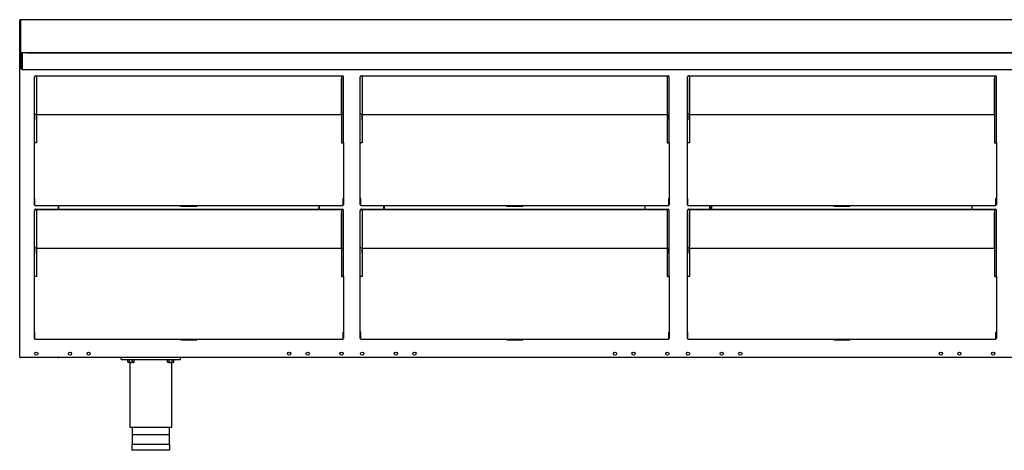
# Model space of a CAD drawing. Units: millimetres. Extents: x 0 to 2616, y 0 to 1086.
# Drawn here: x 2385 to 2459, y 934 to 967 of the extents above; entities that cross this region are included whole.
import ezdxf

# ---------------------------------------------------------------- set-up
doc = ezdxf.new("R2010")
doc.units = ezdxf.units.MM
for name, color, linetype in [('10SN171401', 7, 'Continuous'), ('10SN171407', 7, 'Continuous'), ('10SN172404', 7, 'Continuous'), ('10SN172405', 7, 'Continuous'), ('10SN172411', 7, 'Continuous'), ('10SN172471', 7, 'Continuous'), ('__SERINF01_OFICT', 7, 'Continuous'), ('INYECTADO_MSG_24', 7, 'Continuous')]:
    doc.layers.add(name, color=color, linetype=linetype)

msp = doc.modelspace()

# ---------------------------------------------------------------- linework, layer by layer
at = {"layer": '10SN171401', "color": 7, "linetype": 'Continuous'}
for p, q in [((2384.585, 941.108), (2384.585, 964.048)), ((2384.585, 964.048), (2384.616, 964.048)), ((2384.616, 964.048), (2384.594, 964.069)), ((2384.616, 964.078), (2384.645, 964.078)), ((2384.616, 964.078), (2384.616, 964.078)), ((2384.616, 964.069), (2384.616, 964.078)), ((2384.616, 964.048), (2384.616, 964.069)), ((2387.501, 952.565), (2387.501, 952.265)), ((2384.616, 941.108), (2384.585, 941.108)), ((2384.615, 941.107), (2384.594, 941.086)), ((2384.616, 941.086), (2384.616, 941.108)), ((2384.616, 941.086), (2384.616, 941.077)), ((2387.47, 941.077), (2384.616, 941.077)), ((2384.616, 941.077), (2384.616, 941.077)), ((2387.501, 941.108), (2387.47, 941.108)), ((2387.47, 941.108), (2387.47, 941.077))]:
    msp.add_line(p, q, dxfattribs=at)
msp.add_circle((2385.835, 941.377), 0.119, dxfattribs=at)
for centre, radius, start, end in [((2384.616, 964.048), 0.0305, 135, 180), ((2384.616, 964.047), 0.0307, 90.12732, 134.87268), ((2384.616, 964.048), 0.0005, 135, 180), ((2384.699, 964.07), 0.0834, 174.39501, 180.54071), ((2384.616, 964.048), 0.000513, 90.77277, 134.64049), ((2384.616, 941.108), 0.0305, 180, 225), ((2384.616, 941.108), 0.0307, 225.12732, 269.87268), ((2384.616, 941.108), 0.000513, 225.35968, 269.22648), ((2384.699, 941.085), 0.0834, 179.45932, 185.60497), ((2387.47, 941.108), 0.0305, 270, 349.61114)]:
    msp.add_arc(centre, radius, start, end, dxfattribs=at)
at = {"layer": '10SN171407', "color": 7, "linetype": 'Continuous'}
for p, q in [((2407.201, 952.265), (2407.201, 952.565)), ((2412.062, 952.565), (2412.062, 952.265)), ((2431.801, 952.265), (2431.801, 952.565)), ((2436.662, 952.565), (2436.662, 952.265))]:
    msp.add_line(p, q, dxfattribs=at)
at = {"layer": '10SN172404', "color": 7, "linetype": 'Continuous'}
for p, q in [((2387.531, 941.108), (2387.51, 941.108)), ((2387.526, 941.102), (2387.51, 941.086)), ((2387.531, 941.077), (2387.531, 941.108)), ((2502.047, 941.077), (2387.531, 941.077))]:
    msp.add_line(p, q, dxfattribs=at)
for centre in [(2388.386, 941.377), (2389.786, 941.377), (2404.927, 941.377), (2406.327, 941.377), (2408.877, 941.377), (2410.436, 941.377), (2412.986, 941.377), (2414.386, 941.377), (2429.527, 941.377), (2430.927, 941.377), (2433.477, 941.377), (2435.036, 941.377), (2437.586, 941.377), (2438.986, 941.377), (2454.127, 941.377), (2455.527, 941.377), (2458.077, 941.377)]:
    msp.add_circle(centre, 0.119, dxfattribs=at)
for centre, radius, start, end in [((2387.509, 941.191), 0.0834, 264.39501, 270.54071), ((2387.532, 941.108), 0.0307, 180.12732, 224.87268), ((2387.531, 941.108), 0.0305, 225, 270), ((2387.531, 941.108), 0.000513, 180.77277, 224.64049)]:
    msp.add_arc(centre, radius, start, end, dxfattribs=at)
at = {"layer": '10SN172405', "color": 7, "linetype": 'Continuous'}
for p, q in [((2387.526, 941.077), (2387.526, 941.078)), ((2387.531, 941.077), (2387.526, 941.077))]:
    msp.add_line(p, q, dxfattribs=at)
msp.add_arc((2387.526, 941.103), 0.0255, 180, 270, dxfattribs=at)
at = {"layer": '10SN172411', "color": 7, "linetype": 'Continuous'}
for p, q in [((2384.703, 964.068), (2384.763, 964.068)), ((2384.703, 963.968), (2384.703, 964.068)), ((2384.703, 962.878), (2384.703, 963.968)), ((2384.763, 964.068), (2384.763, 963.968)), ((2384.763, 962.878), (2384.763, 963.968)), ((2384.764, 964.018), (2384.764, 964.078)), ((2384.764, 964.018), (2384.764, 962.878)), ((2385.123, 964.078), (2504.088, 964.078)), ((2384.764, 962.818), (2384.764, 962.878)), ((2384.764, 962.818), (2504.414, 962.818))]:
    msp.add_line(p, q, dxfattribs=at)
for radius in [0.0605, 0.0005]:
    msp.add_arc((2384.764, 962.878), radius, 180, 270, dxfattribs=at)
at = {"layer": '10SN172471', "color": 7, "linetype": 'Continuous'}
for p, q in [((2384.585, 964.138), (2384.585, 966.518)), ((2504.565, 966.578), (2384.645, 966.578)), ((2384.645, 966.578), (2384.645, 966.518)), ((2384.645, 966.518), (2384.645, 964.139)), ((2384.645, 964.138), (2384.645, 966.518)), ((2384.645, 964.138), (2384.603, 964.096)), ((2384.645, 964.138), (2384.645, 964.078)), ((2385.123, 964.078), (2384.645, 964.078)), ((2504.565, 964.078), (2384.646, 964.078)), ((2385.275, 964.078), (2385.275, 964.078))]:
    msp.add_line(p, q, dxfattribs=at)
for centre, radius, start, end in [((2384.645, 966.518), 0.0601, 90, 180), ((2384.645, 966.518), 0.0001, 90, 180), ((2384.645, 964.138), 0.0601, 180, 225), ((2386.69, 964.135), 2.045, 179.90491, 181.60045), ((2384.645, 964.138), 0.0001, 180, 225), ((2384.645, 964.138), 0.000101, 225.23597, 269.76403), ((2384.645, 964.138), 0.0601, 225, 270), ((2385.275, 964.138), 0.0601, 270, 273.30568)]:
    msp.add_arc(centre, radius, start, end, dxfattribs=at)
at = {"layer": '__SERINF01_OFICT', "color": 7, "linetype": 'Continuous'}
for p, q in [((2385.699, 962.24), (2385.699, 962.272)), ((2385.699, 962.079), (2385.699, 962.24)), ((2385.699, 959.529), (2385.699, 962.079)), ((2385.84, 962.352), (2385.779, 962.352)), ((2385.849, 962.32), (2385.779, 962.32)), ((2385.84, 962.352), (2385.84, 962.321)), ((2385.84, 962.352), (2408.88, 962.352)), ((2385.84, 962.321), (2385.84, 962.32)), ((2385.845, 962.114), (2385.845, 962.087)), ((2385.845, 962.087), (2385.845, 959.509)), ((2385.849, 962.309), (2385.849, 962.32)), ((2408.875, 962.318), (2385.849, 962.318)), ((2385.849, 962.309), (2385.849, 962.148)), ((2385.849, 962.148), (2385.849, 962.079)), ((2385.849, 962.079), (2385.849, 959.529)), ((2408.875, 962.309), (2408.875, 962.32)), ((2408.945, 962.32), (2408.875, 962.32)), ((2408.875, 962.309), (2408.875, 962.148)), ((2408.875, 962.148), (2408.875, 962.079)), ((2408.875, 962.079), (2408.875, 959.529)), ((2408.88, 962.352), (2408.88, 962.321)), ((2408.88, 962.352), (2408.945, 962.352)), ((2408.88, 962.321), (2408.88, 962.32)), ((2408.88, 962.087), (2408.88, 962.114)), ((2408.88, 959.509), (2408.88, 962.087)), ((2409.025, 962.24), (2409.025, 962.272)), ((2409.025, 962.079), (2409.025, 962.24)), ((2409.025, 959.529), (2409.025, 962.079)), ((2410.299, 962.24), (2410.299, 962.272)), ((2410.299, 962.079), (2410.299, 962.24)), ((2410.299, 959.529), (2410.299, 962.079)), ((2410.44, 962.352), (2410.379, 962.352)), ((2410.449, 962.32), (2410.379, 962.32)), ((2410.44, 962.352), (2410.44, 962.321)), ((2410.44, 962.352), (2433.48, 962.352)), ((2410.44, 962.321), (2410.44, 962.32)), ((2410.445, 962.114), (2410.445, 962.087)), ((2410.445, 962.087), (2410.445, 959.509)), ((2410.449, 962.309), (2410.449, 962.32)), ((2433.475, 962.318), (2410.449, 962.318)), ((2410.449, 962.309), (2410.449, 962.148)), ((2410.449, 962.148), (2410.449, 962.079)), ((2410.449, 962.079), (2410.449, 959.529)), ((2433.475, 962.309), (2433.475, 962.32)), ((2433.545, 962.32), (2433.475, 962.32)), ((2433.475, 962.309), (2433.475, 962.148)), ((2433.475, 962.148), (2433.475, 962.079)), ((2433.475, 962.079), (2433.475, 959.529)), ((2433.48, 962.352), (2433.48, 962.321)), ((2433.48, 962.352), (2433.545, 962.352)), ((2433.48, 962.321), (2433.48, 962.32)), ((2433.48, 962.087), (2433.48, 962.114)), ((2433.48, 959.509), (2433.48, 962.087)), ((2433.625, 962.24), (2433.625, 962.272)), ((2433.625, 962.079), (2433.625, 962.24)), ((2433.625, 959.529), (2433.625, 962.079)), ((2434.995, 962.24), (2434.995, 962.272)), ((2434.995, 962.079), (2434.995, 962.24)), ((2434.995, 959.529), (2434.995, 962.079)), ((2435.135, 962.352), (2435.075, 962.352)), ((2435.145, 962.32), (2435.075, 962.32)), ((2435.135, 962.352), (2435.135, 962.321)), ((2435.135, 962.352), (2458.175, 962.352)), ((2435.135, 962.321), (2435.135, 962.32)), ((2435.14, 962.114), (2435.14, 962.087)), ((2435.14, 962.087), (2435.14, 959.509)), ((2435.145, 962.309), (2435.145, 962.32)), ((2458.171, 962.318), (2435.145, 962.318)), ((2435.145, 962.309), (2435.145, 962.148)), ((2435.145, 962.148), (2435.145, 962.079)), ((2435.145, 962.079), (2435.145, 959.529)), ((2458.171, 962.309), (2458.171, 962.32)), ((2458.241, 962.32), (2458.171, 962.32)), ((2458.171, 962.309), (2458.171, 962.148)), ((2458.171, 962.148), (2458.171, 962.079)), ((2458.171, 962.079), (2458.171, 959.529)), ((2458.175, 962.352), (2458.175, 962.321)), ((2458.175, 962.352), (2458.241, 962.352)), ((2458.175, 962.321), (2458.175, 962.32)), ((2458.175, 962.087), (2458.175, 962.114)), ((2458.175, 959.509), (2458.175, 962.087)), ((2458.321, 962.24), (2458.321, 962.272)), ((2458.321, 962.079), (2458.321, 962.24)), ((2458.321, 959.529), (2458.321, 962.079)), ((2385.699, 959.059), (2385.699, 959.529)), ((2385.699, 958.967), (2385.699, 959.059)), ((2385.699, 957.501), (2385.699, 958.967)), ((2385.779, 959.449), (2385.845, 959.449)), ((2385.845, 959.509), (2385.845, 959.429)), ((2385.845, 959.018), (2385.845, 959.429)), ((2385.845, 959.429), (2408.88, 959.429)), ((2385.849, 959.429), (2385.849, 959.059)), ((2385.849, 959.059), (2385.849, 959.023)), ((2385.849, 959.023), (2385.849, 957.549)), ((2408.875, 959.429), (2408.875, 959.059)), ((2408.875, 959.059), (2408.875, 959.023)), ((2408.875, 959.023), (2408.875, 957.549)), ((2408.88, 959.429), (2408.88, 959.509)), ((2408.88, 959.449), (2408.945, 959.449)), ((2408.88, 959.429), (2408.88, 959.018)), ((2409.025, 959.059), (2409.025, 959.529)), ((2409.025, 958.967), (2409.025, 959.059)), ((2409.025, 957.501), (2409.025, 958.967)), ((2410.299, 959.059), (2410.299, 959.529)), ((2410.299, 958.967), (2410.299, 959.059)), ((2410.299, 957.501), (2410.299, 958.967)), ((2410.379, 959.449), (2410.445, 959.449)), ((2410.445, 959.509), (2410.445, 959.429)), ((2410.445, 959.018), (2410.445, 959.429)), ((2410.445, 959.429), (2433.48, 959.429)), ((2410.449, 959.429), (2410.449, 959.059)), ((2410.449, 959.059), (2410.449, 959.023)), ((2410.449, 959.023), (2410.449, 957.549)), ((2433.475, 959.429), (2433.475, 959.059)), ((2433.475, 959.059), (2433.475, 959.023)), ((2433.475, 959.023), (2433.475, 957.549)), ((2433.48, 959.429), (2433.48, 959.509)), ((2433.48, 959.449), (2433.545, 959.449)), ((2433.48, 959.429), (2433.48, 959.018)), ((2433.625, 959.059), (2433.625, 959.529)), ((2433.625, 958.967), (2433.625, 959.059)), ((2433.625, 957.501), (2433.625, 958.967)), ((2434.995, 959.059), (2434.995, 959.529)), ((2434.995, 958.967), (2434.995, 959.059)), ((2434.995, 957.501), (2434.995, 958.967)), ((2435.075, 959.449), (2435.14, 959.449)), ((2435.14, 959.509), (2435.14, 959.429)), ((2435.14, 959.018), (2435.14, 959.429)), ((2435.14, 959.429), (2458.175, 959.429)), ((2435.145, 959.429), (2435.145, 959.059)), ((2435.145, 959.059), (2435.145, 959.023)), ((2435.145, 959.023), (2435.145, 957.549)), ((2458.171, 959.429), (2458.171, 959.059)), ((2458.171, 959.059), (2458.171, 959.023)), ((2458.171, 959.023), (2458.171, 957.549)), ((2458.175, 959.429), (2458.175, 959.509)), ((2458.175, 959.449), (2458.241, 959.449)), ((2458.175, 959.429), (2458.175, 959.018)), ((2458.321, 959.059), (2458.321, 959.529)), ((2458.321, 958.967), (2458.321, 959.059)), ((2458.321, 957.501), (2458.321, 958.967)), ((2385.699, 957.272), (2385.699, 957.501)), ((2385.849, 957.549), (2385.849, 957.514)), ((2385.849, 957.514), (2385.849, 957.272)), ((2408.875, 957.549), (2408.875, 957.514)), ((2408.875, 957.514), (2408.875, 957.272)), ((2409.025, 957.272), (2409.025, 957.501)), ((2410.299, 957.272), (2410.299, 957.501)), ((2410.449, 957.549), (2410.449, 957.514)), ((2410.449, 957.514), (2410.449, 957.272)), ((2433.475, 957.549), (2433.475, 957.514)), ((2433.475, 957.514), (2433.475, 957.272)), ((2433.625, 957.272), (2433.625, 957.501)), ((2434.995, 957.272), (2434.995, 957.501)), ((2435.145, 957.549), (2435.145, 957.514)), ((2435.145, 957.514), (2435.145, 957.272)), ((2458.171, 957.549), (2458.171, 957.514)), ((2458.171, 957.514), (2458.171, 957.272)), ((2458.321, 957.272), (2458.321, 957.501)), ((2385.699, 957.272), (2385.73, 957.272)), ((2385.699, 953.077), (2385.699, 957.272)), ((2385.775, 957.272), (2385.73, 957.272)), ((2385.779, 957.272), (2385.775, 957.272)), ((2385.849, 957.272), (2385.779, 957.272)), ((2408.875, 957.272), (2408.945, 957.272)), ((2408.945, 957.272), (2408.95, 957.272)), ((2408.995, 957.272), (2408.95, 957.272)), ((2408.995, 957.272), (2409.025, 957.272)), ((2409.025, 957.272), (2409.025, 953.077)), ((2410.299, 957.272), (2410.33, 957.272)), ((2410.299, 953.077), (2410.299, 957.272)), ((2410.375, 957.272), (2410.33, 957.272)), ((2410.379, 957.272), (2410.375, 957.272)), ((2410.449, 957.272), (2410.379, 957.272)), ((2433.475, 957.272), (2433.545, 957.272)), ((2433.545, 957.272), (2433.55, 957.272)), ((2433.595, 957.272), (2433.55, 957.272)), ((2433.595, 957.272), (2433.625, 957.272)), ((2433.625, 957.272), (2433.625, 953.077)), ((2434.995, 957.272), (2435.025, 957.272)), ((2434.995, 953.077), (2434.995, 957.272)), ((2435.07, 957.272), (2435.025, 957.272)), ((2435.075, 957.272), (2435.07, 957.272)), ((2435.145, 957.272), (2435.075, 957.272)), ((2458.171, 957.272), (2458.241, 957.272)), ((2458.241, 957.272), (2458.246, 957.272)), ((2458.29, 957.272), (2458.246, 957.272)), ((2458.29, 957.272), (2458.321, 957.272)), ((2458.321, 957.272), (2458.321, 953.077)), ((2385.729, 953.077), (2385.699, 953.077)), ((2385.699, 952.6), (2385.699, 953.077)), ((2385.73, 953.077), (2385.708, 953.077)), ((2385.729, 952.6), (2385.729, 953.077)), ((2385.73, 953.056), (2385.73, 953.077)), ((2385.73, 952.573), (2385.73, 953.056)), ((2408.995, 953.056), (2408.995, 953.077)), ((2408.995, 953.077), (2408.995, 952.6)), ((2408.995, 953.077), (2409.025, 953.077)), ((2409.017, 953.077), (2408.995, 953.077)), ((2408.995, 952.573), (2408.995, 953.056)), ((2409.025, 953.077), (2409.025, 952.6)), ((2410.329, 953.077), (2410.299, 953.077)), ((2410.299, 952.6), (2410.299, 953.077)), ((2410.33, 953.077), (2410.308, 953.077)), ((2410.329, 952.6), (2410.329, 953.077)), ((2410.33, 953.056), (2410.33, 953.077)), ((2410.33, 952.573), (2410.33, 953.056)), ((2433.595, 953.056), (2433.595, 953.077)), ((2433.595, 953.077), (2433.595, 952.6)), ((2433.595, 953.077), (2433.625, 953.077)), ((2433.617, 953.077), (2433.595, 953.077)), ((2433.595, 952.573), (2433.595, 953.056)), ((2433.625, 953.077), (2433.625, 952.6)), ((2435.025, 953.077), (2434.995, 953.077)), ((2434.995, 952.6), (2434.995, 953.077)), ((2435.025, 953.077), (2435.004, 953.077)), ((2435.025, 953.056), (2435.025, 953.077)), ((2435.025, 952.6), (2435.025, 953.077)), ((2435.025, 952.573), (2435.025, 953.056)), ((2458.29, 953.056), (2458.29, 953.077)), ((2458.312, 953.077), (2458.29, 953.077)), ((2458.29, 952.573), (2458.29, 953.056)), ((2458.291, 953.077), (2458.291, 952.6)), ((2458.291, 953.077), (2458.321, 953.077)), ((2458.321, 953.077), (2458.321, 952.6)), ((2385.699, 952.6), (2385.729, 952.6)), ((2385.729, 952.6), (2385.73, 952.6)), ((2385.73, 952.565), (2385.73, 952.573)), ((2385.73, 952.565), (2408.995, 952.565)), ((2385.84, 952.265), (2385.779, 952.265)), ((2385.849, 952.233), (2385.779, 952.233)), ((2385.84, 952.265), (2385.84, 952.234)), ((2385.84, 952.265), (2408.88, 952.265)), ((2385.84, 952.234), (2385.84, 952.233)), ((2385.849, 952.222), (2385.849, 952.233)), ((2408.875, 952.231), (2385.849, 952.231)), ((2385.849, 952.222), (2385.849, 952.061)), ((2387.526, 952.265), (2387.526, 952.565)), ((2387.526, 952.265), (2387.526, 952.565)), ((2387.532, 952.265), (2387.532, 952.565)), ((2396.757, 952.565), (2396.757, 952.475)), ((2397.967, 952.475), (2396.757, 952.475)), ((2397.967, 952.475), (2397.967, 952.565)), ((2407.183, 952.565), (2407.183, 952.265)), ((2408.875, 952.222), (2408.875, 952.233)), ((2408.945, 952.233), (2408.875, 952.233)), ((2408.875, 952.222), (2408.875, 952.061)), ((2408.88, 952.265), (2408.88, 952.234)), ((2408.88, 952.265), (2408.945, 952.265)), ((2408.88, 952.234), (2408.88, 952.233)), ((2409.025, 952.6), (2408.995, 952.6)), ((2408.995, 952.6), (2408.995, 952.6)), ((2408.995, 952.565), (2408.995, 952.573)), ((2410.299, 952.6), (2410.329, 952.6)), ((2410.329, 952.6), (2410.33, 952.6)), ((2410.33, 952.565), (2410.33, 952.573)), ((2410.33, 952.565), (2433.595, 952.565)), ((2410.44, 952.265), (2410.379, 952.265)), ((2410.449, 952.233), (2410.379, 952.233)), ((2410.44, 952.265), (2410.44, 952.234)), ((2410.44, 952.265), (2433.48, 952.265)), ((2410.44, 952.234), (2410.44, 952.233)), ((2410.449, 952.222), (2410.449, 952.233)), ((2433.475, 952.231), (2410.449, 952.231)), ((2410.449, 952.222), (2410.449, 952.061)), ((2412.087, 952.265), (2412.087, 952.565)), ((2412.087, 952.265), (2412.087, 952.565)), ((2412.132, 952.265), (2412.132, 952.565)), ((2421.357, 952.565), (2421.357, 952.475)), ((2422.567, 952.475), (2421.357, 952.475)), ((2422.567, 952.475), (2422.567, 952.565)), ((2431.783, 952.565), (2431.783, 952.265)), ((2433.475, 952.222), (2433.475, 952.233)), ((2433.545, 952.233), (2433.475, 952.233)), ((2433.475, 952.222), (2433.475, 952.061)), ((2433.48, 952.265), (2433.48, 952.234)), ((2433.48, 952.265), (2433.545, 952.265)), ((2433.48, 952.234), (2433.48, 952.233)), ((2433.625, 952.6), (2433.595, 952.6)), ((2433.595, 952.6), (2433.595, 952.6)), ((2433.595, 952.565), (2433.595, 952.573)), ((2434.995, 952.6), (2435.025, 952.6)), ((2435.025, 952.6), (2435.025, 952.6)), ((2435.025, 952.565), (2435.025, 952.573)), ((2435.025, 952.565), (2458.29, 952.565)), ((2435.135, 952.265), (2435.075, 952.265)), ((2435.145, 952.233), (2435.075, 952.233)), ((2435.135, 952.265), (2435.135, 952.234)), ((2435.135, 952.265), (2458.175, 952.265)), ((2435.135, 952.234), (2435.135, 952.233)), ((2435.145, 952.222), (2435.145, 952.233)), ((2458.171, 952.231), (2435.145, 952.231)), ((2435.145, 952.222), (2435.145, 952.061)), ((2436.687, 952.265), (2436.687, 952.565)), ((2436.687, 952.265), (2436.687, 952.565)), ((2436.762, 952.265), (2436.762, 952.565)), ((2436.762, 952.265), (2436.762, 952.565)), ((2436.797, 952.265), (2436.797, 952.565)), ((2436.797, 952.265), (2436.797, 952.565)), ((2436.827, 952.265), (2436.827, 952.565)), ((2446.053, 952.565), (2446.053, 952.475)), ((2447.263, 952.475), (2446.053, 952.475)), ((2447.263, 952.475), (2447.263, 952.565)), ((2456.478, 952.565), (2456.478, 952.265)), ((2458.171, 952.222), (2458.171, 952.233)), ((2458.241, 952.233), (2458.171, 952.233)), ((2458.171, 952.222), (2458.171, 952.061)), ((2458.175, 952.265), (2458.175, 952.234)), ((2458.175, 952.265), (2458.241, 952.265)), ((2458.175, 952.234), (2458.175, 952.233)), ((2458.29, 952.565), (2458.29, 952.573)), ((2458.321, 952.6), (2458.291, 952.6)), ((2458.291, 952.6), (2458.291, 952.6)), ((2385.699, 952.153), (2385.699, 952.185)), ((2385.699, 951.992), (2385.699, 952.153)), ((2385.699, 949.441), (2385.699, 951.992)), ((2385.845, 952.026), (2385.845, 952)), ((2385.845, 952), (2385.845, 949.421)), ((2385.849, 952.061), (2385.849, 951.992)), ((2385.849, 951.992), (2385.849, 949.441)), ((2408.875, 952.061), (2408.875, 951.992)), ((2408.875, 951.992), (2408.875, 949.441)), ((2408.88, 952), (2408.88, 952.026)), ((2408.88, 949.421), (2408.88, 952)), ((2409.025, 952.153), (2409.025, 952.185)), ((2409.025, 951.992), (2409.025, 952.153)), ((2409.025, 949.441), (2409.025, 951.992)), ((2410.299, 952.153), (2410.299, 952.185)), ((2410.299, 951.992), (2410.299, 952.153)), ((2410.299, 949.441), (2410.299, 951.992)), ((2410.445, 952.026), (2410.445, 952)), ((2410.445, 952), (2410.445, 949.421)), ((2410.449, 952.061), (2410.449, 951.992)), ((2410.449, 951.992), (2410.449, 949.441)), ((2433.475, 952.061), (2433.475, 951.992)), ((2433.475, 951.992), (2433.475, 949.441)), ((2433.48, 952), (2433.48, 952.026)), ((2433.48, 949.421), (2433.48, 952)), ((2433.625, 952.153), (2433.625, 952.185)), ((2433.625, 951.992), (2433.625, 952.153)), ((2433.625, 949.441), (2433.625, 951.992)), ((2434.995, 952.153), (2434.995, 952.185)), ((2434.995, 951.992), (2434.995, 952.153)), ((2434.995, 949.441), (2434.995, 951.992)), ((2435.14, 952.026), (2435.14, 952)), ((2435.14, 952), (2435.14, 949.421)), ((2435.145, 952.061), (2435.145, 951.992)), ((2435.145, 951.992), (2435.145, 949.441)), ((2458.171, 952.061), (2458.171, 951.992)), ((2458.171, 951.992), (2458.171, 949.441)), ((2458.175, 952), (2458.175, 952.026)), ((2458.175, 949.421), (2458.175, 952)), ((2458.321, 952.153), (2458.321, 952.185)), ((2458.321, 951.992), (2458.321, 952.153)), ((2458.321, 949.441), (2458.321, 951.992)), ((2385.699, 948.971), (2385.699, 949.441)), ((2385.779, 949.361), (2385.845, 949.361)), ((2385.845, 949.421), (2385.845, 949.341)), ((2385.845, 948.931), (2385.845, 949.341)), ((2385.845, 949.341), (2408.88, 949.341)), ((2385.849, 949.341), (2385.849, 948.971)), ((2408.875, 949.341), (2408.875, 948.971)), ((2408.88, 949.341), (2408.88, 949.421)), ((2408.88, 949.361), (2408.945, 949.361)), ((2408.88, 949.341), (2408.88, 948.931)), ((2409.025, 948.971), (2409.025, 949.441)), ((2410.299, 948.971), (2410.299, 949.441)), ((2410.379, 949.361), (2410.445, 949.361)), ((2410.445, 949.421), (2410.445, 949.341)), ((2410.445, 948.931), (2410.445, 949.341)), ((2410.445, 949.341), (2433.48, 949.341)), ((2410.449, 949.341), (2410.449, 948.971)), ((2433.475, 949.341), (2433.475, 948.971)), ((2433.48, 949.341), (2433.48, 949.421)), ((2433.48, 949.361), (2433.545, 949.361)), ((2433.48, 949.341), (2433.48, 948.931)), ((2433.625, 948.971), (2433.625, 949.441)), ((2434.995, 948.971), (2434.995, 949.441)), ((2435.075, 949.361), (2435.14, 949.361)), ((2435.14, 949.421), (2435.14, 949.341)), ((2435.14, 948.931), (2435.14, 949.341)), ((2435.14, 949.341), (2458.175, 949.341)), ((2435.145, 949.341), (2435.145, 948.971)), ((2458.171, 949.341), (2458.171, 948.971)), ((2458.175, 949.341), (2458.175, 949.421)), ((2458.175, 949.361), (2458.241, 949.361)), ((2458.175, 949.341), (2458.175, 948.931)), ((2458.321, 948.971), (2458.321, 949.441)), ((2385.699, 948.879), (2385.699, 948.971)), ((2385.699, 947.414), (2385.699, 948.879)), ((2385.849, 948.971), (2385.849, 948.936)), ((2385.849, 948.936), (2385.849, 947.462)), ((2408.875, 948.971), (2408.875, 948.936)), ((2408.875, 948.936), (2408.875, 947.462)), ((2409.025, 948.879), (2409.025, 948.971)), ((2409.025, 947.414), (2409.025, 948.879)), ((2410.299, 948.879), (2410.299, 948.971)), ((2410.299, 947.414), (2410.299, 948.879)), ((2410.449, 948.971), (2410.449, 948.936)), ((2410.449, 948.936), (2410.449, 947.462)), ((2433.475, 948.971), (2433.475, 948.936)), ((2433.475, 948.936), (2433.475, 947.462)), ((2433.625, 948.879), (2433.625, 948.971)), ((2433.625, 947.414), (2433.625, 948.879)), ((2434.995, 948.879), (2434.995, 948.971)), ((2434.995, 947.414), (2434.995, 948.879)), ((2435.145, 948.971), (2435.145, 948.936)), ((2435.145, 948.936), (2435.145, 947.462)), ((2458.171, 948.971), (2458.171, 948.936)), ((2458.171, 948.936), (2458.171, 947.462)), ((2458.321, 948.879), (2458.321, 948.971)), ((2458.321, 947.414), (2458.321, 948.879)), ((2385.699, 947.185), (2385.699, 947.414)), ((2385.699, 947.185), (2385.73, 947.185)), ((2385.699, 942.989), (2385.699, 947.185)), ((2385.775, 947.185), (2385.73, 947.185)), ((2385.779, 947.185), (2385.775, 947.185)), ((2385.849, 947.185), (2385.779, 947.185)), ((2385.849, 947.462), (2385.849, 947.426)), ((2385.849, 947.426), (2385.849, 947.185)), ((2408.875, 947.462), (2408.875, 947.426)), ((2408.875, 947.426), (2408.875, 947.185)), ((2408.875, 947.185), (2408.945, 947.185)), ((2408.945, 947.185), (2408.95, 947.185)), ((2408.995, 947.185), (2408.95, 947.185)), ((2408.995, 947.185), (2409.025, 947.185)), ((2409.025, 947.185), (2409.025, 947.414)), ((2409.025, 947.185), (2409.025, 942.989)), ((2410.299, 947.185), (2410.299, 947.414)), ((2410.299, 947.185), (2410.33, 947.185)), ((2410.299, 942.989), (2410.299, 947.185)), ((2410.375, 947.185), (2410.33, 947.185)), ((2410.379, 947.185), (2410.375, 947.185)), ((2410.449, 947.185), (2410.379, 947.185)), ((2410.449, 947.462), (2410.449, 947.426)), ((2410.449, 947.426), (2410.449, 947.185)), ((2433.475, 947.462), (2433.475, 947.426)), ((2433.475, 947.426), (2433.475, 947.185)), ((2433.475, 947.185), (2433.545, 947.185)), ((2433.545, 947.185), (2433.55, 947.185)), ((2433.595, 947.185), (2433.55, 947.185)), ((2433.595, 947.185), (2433.625, 947.185)), ((2433.625, 947.185), (2433.625, 947.414)), ((2433.625, 947.185), (2433.625, 942.989)), ((2434.995, 947.185), (2434.995, 947.414)), ((2434.995, 947.185), (2435.025, 947.185)), ((2434.995, 942.989), (2434.995, 947.185)), ((2435.07, 947.185), (2435.025, 947.185)), ((2435.075, 947.185), (2435.07, 947.185)), ((2435.145, 947.185), (2435.075, 947.185)), ((2435.145, 947.462), (2435.145, 947.426)), ((2435.145, 947.426), (2435.145, 947.185)), ((2458.171, 947.462), (2458.171, 947.426)), ((2458.171, 947.426), (2458.171, 947.185)), ((2458.171, 947.185), (2458.241, 947.185)), ((2458.241, 947.185), (2458.246, 947.185)), ((2458.29, 947.185), (2458.246, 947.185)), ((2458.29, 947.185), (2458.321, 947.185)), ((2458.321, 947.185), (2458.321, 947.414)), ((2458.321, 947.185), (2458.321, 942.989)), ((2385.729, 942.989), (2385.699, 942.989)), ((2385.699, 942.512), (2385.699, 942.989)), ((2385.73, 942.99), (2385.708, 942.99)), ((2385.729, 942.512), (2385.729, 942.989)), ((2385.73, 942.968), (2385.73, 942.99)), ((2385.73, 942.486), (2385.73, 942.968)), ((2408.995, 942.968), (2408.995, 942.99)), ((2409.017, 942.99), (2408.995, 942.99)), ((2408.995, 942.989), (2408.995, 942.512)), ((2408.995, 942.989), (2409.025, 942.989)), ((2408.995, 942.486), (2408.995, 942.968)), ((2409.025, 942.989), (2409.025, 942.512)), ((2410.329, 942.989), (2410.299, 942.989)), ((2410.299, 942.512), (2410.299, 942.989)), ((2410.33, 942.99), (2410.308, 942.99)), ((2410.329, 942.512), (2410.329, 942.989)), ((2410.33, 942.968), (2410.33, 942.99)), ((2410.33, 942.486), (2410.33, 942.968)), ((2433.595, 942.968), (2433.595, 942.99)), ((2433.617, 942.99), (2433.595, 942.99)), ((2433.595, 942.989), (2433.595, 942.512)), ((2433.595, 942.989), (2433.625, 942.989)), ((2433.595, 942.486), (2433.595, 942.968)), ((2433.625, 942.989), (2433.625, 942.512)), ((2435.025, 942.989), (2434.995, 942.989)), ((2434.995, 942.512), (2434.995, 942.989)), ((2435.025, 942.99), (2435.004, 942.99)), ((2435.025, 942.968), (2435.025, 942.99)), ((2435.025, 942.512), (2435.025, 942.989)), ((2435.025, 942.486), (2435.025, 942.968)), ((2458.29, 942.968), (2458.29, 942.99)), ((2458.312, 942.99), (2458.29, 942.99)), ((2458.29, 942.486), (2458.29, 942.968)), ((2458.291, 942.989), (2458.291, 942.512)), ((2458.291, 942.989), (2458.321, 942.989)), ((2458.321, 942.989), (2458.321, 942.512)), ((2385.699, 942.512), (2385.729, 942.512)), ((2385.729, 942.512), (2385.73, 942.512)), ((2385.73, 942.477), (2385.73, 942.486)), ((2385.73, 942.477), (2408.995, 942.477)), ((2396.757, 942.477), (2396.757, 942.387)), ((2397.967, 942.387), (2396.757, 942.387)), ((2397.967, 942.387), (2397.967, 942.477)), ((2409.025, 942.512), (2408.995, 942.512)), ((2408.995, 942.512), (2408.995, 942.512)), ((2408.995, 942.477), (2408.995, 942.486)), ((2410.299, 942.512), (2410.329, 942.512)), ((2410.329, 942.512), (2410.33, 942.512)), ((2410.33, 942.477), (2410.33, 942.486)), ((2410.33, 942.477), (2433.595, 942.477)), ((2421.357, 942.477), (2421.357, 942.387)), ((2422.567, 942.387), (2421.357, 942.387)), ((2422.567, 942.387), (2422.567, 942.477)), ((2433.625, 942.512), (2433.595, 942.512)), ((2433.595, 942.512), (2433.595, 942.512)), ((2433.595, 942.477), (2433.595, 942.486)), ((2434.995, 942.512), (2435.025, 942.512)), ((2435.025, 942.512), (2435.025, 942.512)), ((2435.025, 942.477), (2435.025, 942.486)), ((2435.025, 942.477), (2458.29, 942.477)), ((2446.053, 942.477), (2446.053, 942.387)), ((2447.263, 942.387), (2446.053, 942.387)), ((2447.263, 942.387), (2447.263, 942.477)), ((2458.29, 942.477), (2458.29, 942.486)), ((2458.321, 942.512), (2458.291, 942.512)), ((2458.291, 942.512), (2458.291, 942.512)), ((2392.235, 940.927), (2392.235, 941.077)), ((2396.735, 940.927), (2396.735, 941.077)), ((2392.235, 940.927), (2396.735, 940.927)), ((2392.723, 940.927), (2392.723, 940.902)), ((2393.248, 940.902), (2392.723, 940.902)), ((2392.754, 940.727), (2392.754, 940.902)), ((2392.754, 940.727), (2392.798, 940.702)), ((2393.173, 940.702), (2392.798, 940.702)), ((2392.87, 940.727), (2392.87, 940.902)), ((2392.898, 940.702), (2392.898, 935.827)), ((2393.101, 940.727), (2393.101, 940.902)), ((2393.173, 940.702), (2393.216, 940.727)), ((2393.216, 940.727), (2393.216, 940.902)), ((2393.248, 940.902), (2393.248, 940.927)), ((2395.723, 940.927), (2395.723, 940.902)), ((2396.248, 940.902), (2395.723, 940.902)), ((2395.754, 940.727), (2395.754, 940.902)), ((2395.754, 940.727), (2395.798, 940.702)), ((2396.173, 940.702), (2395.798, 940.702)), ((2395.87, 940.727), (2395.87, 940.902)), ((2396.073, 935.827), (2396.073, 940.702)), ((2396.101, 940.727), (2396.101, 940.902)), ((2396.173, 940.702), (2396.216, 940.727)), ((2396.216, 940.727), (2396.216, 940.902)), ((2396.248, 940.902), (2396.248, 940.927)), ((2392.898, 935.827), (2396.073, 935.827)), ((2393.085, 935.827), (2393.085, 934.527)), ((2395.86, 935.252), (2393.11, 935.252)), ((2395.885, 934.527), (2395.885, 935.827)), ((2395.91, 934.527), (2393.06, 934.527)), ((2393.06, 934.527), (2393.06, 934.102)), ((2395.91, 934.102), (2395.91, 934.527)), ((2395.885, 934.077), (2393.085, 934.077))]:
    msp.add_line(p, q, dxfattribs=at)
for centre, radius, start, end in [((2385.779, 962.272), 0.08, 90, 180), ((2385.779, 962.24), 0.08, 90, 180), ((2408.945, 962.272), 0.08, 0, 90), ((2408.945, 962.24), 0.08, 0, 90), ((2410.379, 962.272), 0.08, 90, 180), ((2410.379, 962.24), 0.08, 90, 180), ((2433.545, 962.272), 0.08, 0, 90), ((2433.545, 962.24), 0.08, 0, 90), ((2435.075, 962.272), 0.08, 90, 180), ((2435.075, 962.24), 0.08, 90, 180), ((2458.241, 962.272), 0.08, 0, 90), ((2458.241, 962.24), 0.08, 0, 90), ((2385.779, 959.529), 0.08, 180, 270), ((2408.945, 959.529), 0.08, 270, 0), ((2410.379, 959.529), 0.08, 180, 270), ((2433.545, 959.529), 0.08, 270, 0), ((2435.075, 959.529), 0.08, 180, 270), ((2458.241, 959.529), 0.08, 270, 0), ((2385.708, 952.994), 0.0834, 89.45929, 95.60499), ((2385.73, 953.077), 0.00071, 142.1838, 176.75522), ((2408.995, 953.077), 0.00071, 3.24405, 37.81639), ((2409.017, 952.994), 0.0834, 84.39503, 90.54068), ((2410.308, 952.994), 0.0834, 89.45929, 95.60499), ((2410.33, 953.077), 0.00071, 142.1838, 176.75522), ((2433.595, 953.077), 0.00071, 3.24405, 37.81639), ((2433.617, 952.994), 0.0834, 84.39503, 90.54068), ((2435.003, 952.994), 0.0834, 89.45929, 95.60499), ((2435.026, 953.077), 0.00071, 142.1838, 176.75522), ((2458.29, 953.077), 0.00071, 3.24405, 37.81639), ((2458.313, 952.994), 0.0834, 84.39503, 90.54068), ((2385.779, 952.185), 0.08, 90, 180), ((2385.779, 952.153), 0.08, 90, 180), ((2408.945, 952.185), 0.08, 0, 90), ((2408.945, 952.153), 0.08, 0, 90), ((2410.379, 952.185), 0.08, 90, 180), ((2410.379, 952.153), 0.08, 90, 180), ((2433.545, 952.185), 0.08, 0, 90), ((2433.545, 952.153), 0.08, 0, 90), ((2435.075, 952.185), 0.08, 90, 180), ((2435.075, 952.153), 0.08, 90, 180), ((2458.241, 952.185), 0.08, 0, 90), ((2458.241, 952.153), 0.08, 0, 90), ((2385.779, 949.441), 0.08, 180, 270), ((2408.945, 949.441), 0.08, 270, 0), ((2410.379, 949.441), 0.08, 180, 270), ((2433.545, 949.441), 0.08, 270, 0), ((2435.075, 949.441), 0.08, 180, 270), ((2458.241, 949.441), 0.08, 270, 0), ((2385.708, 942.906), 0.0834, 89.45929, 95.60499), ((2385.73, 942.989), 0.00071, 142.1838, 176.75522), ((2408.995, 942.989), 0.00071, 3.24405, 37.81639), ((2409.017, 942.906), 0.0834, 84.39503, 90.54068), ((2410.308, 942.906), 0.0834, 89.45929, 95.60499), ((2410.33, 942.989), 0.00071, 142.1838, 176.75522), ((2433.595, 942.989), 0.00071, 3.24405, 37.81639), ((2433.617, 942.906), 0.0834, 84.39503, 90.54068), ((2435.003, 942.906), 0.0834, 89.45929, 95.60499), ((2435.026, 942.989), 0.00071, 142.1838, 176.75522), ((2458.29, 942.989), 0.00071, 3.24405, 37.81639), ((2458.313, 942.906), 0.0834, 84.39503, 90.54068), ((2392.812, 940.813), 0.103, 235.98178, 304.01822), ((2393.159, 940.813), 0.103, 235.98178, 304.01822), ((2395.812, 940.813), 0.103, 235.98178, 304.01822), ((2396.159, 940.813), 0.103, 235.98178, 304.01822), ((2393.085, 934.102), 0.025, 180, 270), ((2395.885, 934.102), 0.025, 270, 0)]:
    msp.add_arc(centre, radius, start, end, dxfattribs=at)
for points in [[(2392.87, 940.727), (2392.889, 940.722), (2392.908, 940.717), (2392.946, 940.711), (2392.966, 940.709), (2393.005, 940.709), (2393.025, 940.711), (2393.063, 940.717), (2393.082, 940.722), (2393.101, 940.727)], [(2395.87, 940.727), (2395.889, 940.722), (2395.908, 940.717), (2395.946, 940.711), (2395.966, 940.709), (2396.005, 940.709), (2396.025, 940.711), (2396.063, 940.717), (2396.082, 940.722), (2396.101, 940.727)]]:
    msp.add_open_spline(points, degree=3, knots=[0, 0, 0, 0, 0.25, 0.25, 0.5, 0.5, 0.75, 0.75, 1, 1, 1, 1], dxfattribs=at)
at = {"layer": 'INYECTADO_MSG_24', "color": 7, "linetype": 'Continuous'}
for p, q in [((2384.615, 941.108), (2384.615, 941.102)), ((2384.615, 941.102), (2384.616, 941.102)), ((2387.47, 941.102), (2387.531, 941.102))]:
    msp.add_line(p, q, dxfattribs=at)

doc.saveas('drawing.dxf')
